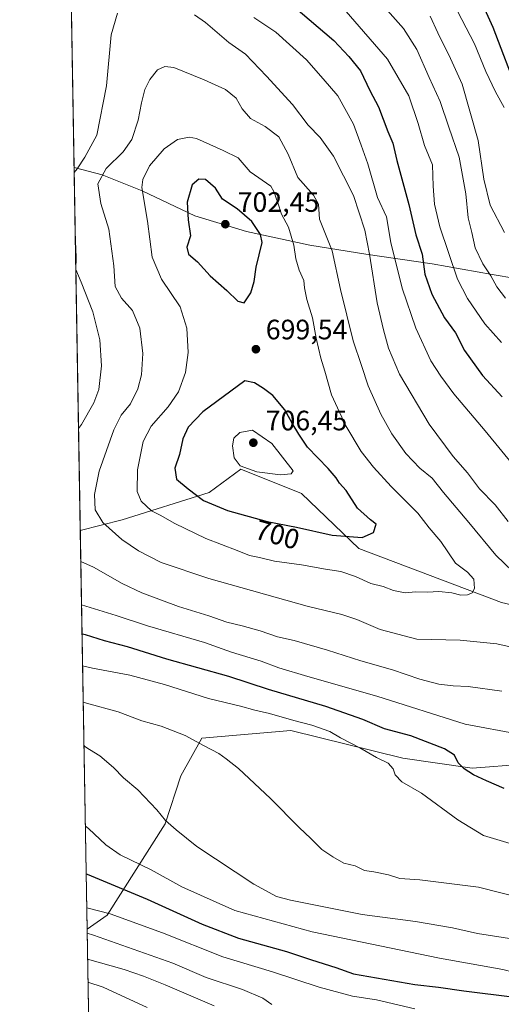
# Model space of a CAD drawing. Units: metres. Extents: x 617406 to 620870, y 4745627 to 4748000.
# Drawn here: x 617406 to 617578, y 4746503 to 4746854 of the extents above; entities that cross this region are included whole.
import ezdxf
from ezdxf.enums import TextEntityAlignment as Align

# ---------------------------------------------------------------- set-up
doc = ezdxf.new("R2010")
doc.units = ezdxf.units.M
doc.header["$MEASUREMENT"] = 0
for name, color, linetype, lineweight in [('Arbolado forestal CxS', 92, 'Continuous', 0), ('Comarca CxS', 21, 'Continuous', 0), ('Comunidad Autónoma CxS', 142, 'Continuous', 0), ('Curva de nivel maestra', 30, 'Continuous', 30), ('Curva de nivel normal', 30, 'Continuous', 0), ('Entidad de ámbito territorial', 7, 'Continuous', 0), ('Entidad de ámbito territorial CxS', 92, 'Continuous', 0), ('Matorral CxS', 135, 'Continuous', 0), ('Municipio CxS', 4, 'Continuous', 0), ('Provincia CxS', 1, 'Continuous', 0), ('Punto de cota en terreno', 7, 'Continuous', 0), ('Rótulo de curva de nivel directora', 7, 'Continuous', 0), ('Rótulo de punto de cota en terreno', 7, 'Continuous', 0)]:
    doc.layers.add(name, color=color, linetype=linetype, lineweight=lineweight)
doc.styles.add('Style-Arial', font='txt')

# ---------------------------------------------------------------- blocks, each defined once
blk = doc.blocks.new('5PATER')
at = {"layer": 'Punto de cota en terreno', "linetype": 'Continuous', "lineweight": 0}
h = blk.add_hatch(color=51, dxfattribs=at)
edge = h.paths.add_edge_path()
edge.add_ellipse((0, 0), major_axis=(-0.1095731443231308, -0.1110710700762829), ratio=0.9994222409660322, start_angle=0, end_angle=360)

msp = doc.modelspace()

# ---------------------------------------------------------------- linework, layer by layer
at = {"layer": 'Arbolado forestal CxS', "color": 92, "linetype": 'Continuous', "lineweight": 0, "extrusion": (-0.004773329625955501, 0.2797036991940718, 0.960074505432487), "elevation": 1325374.574600444, "flags": 128}
msp.add_lwpolyline([(-698330.6052795277, -4546187.969374213), (-698330.6052795277, -4546788.668027094)], dxfattribs=at)
at = {"layer": 'Arbolado forestal CxS', "color": 92, "linetype": 'Continuous', "lineweight": 0, "extrusion": (0.005299819199002576, -0.3105539040056293, 0.9505409957615297), "elevation": -1470171.569940182, "flags": 128}
msp.add_lwpolyline([(698330.7624898031, 4501298.782841792), (698330.7624898031, 4501448.450360201)], dxfattribs=at)
at = {"layer": 'Arbolado forestal CxS', "color": 92, "linetype": 'Continuous', "lineweight": 0}
for points in [[(617933.4039000003, 4746545.004100001, 685.2688000000053), (617886.2367000004, 4746568.8015, 688.1937999999936), (617823.8731000006, 4746585.4981, 694.5050999999949), (617782.5613000002, 4746589.0055, 691.5858000000007), (617729.7549000002, 4746601.324899999, 689.4951000000001), (617680.1333, 4746612.396299999, 689.4578000000038), (617630.4429000001, 4746633.632900001, 689.1587000000001), (617577.6365, 4746645.952500001, 693.5298000000039), (617526.6891000001, 4746665.2739, 699.0127999999969), (617506.2287, 4746684.8201, 703.6716000000015), (617484.5717000002, 4746693.555299999, 704.4217000000062), (617473.1957, 4746685.2125, 700.6996000000072), (617442.1376999998, 4746675.4527, 691.6680999999953), (617427.1797000002, 4746671.639699999, 687.5941000000021), (617417.3391000004, 4747248.271199999, 519.5519999999962)], [(617680.1333, 4746612.396299999, 689.4578000000038), (617630.4429000001, 4746633.632900001, 689.1587000000001), (617577.6365, 4746645.952500001, 693.5298000000039), (617526.6891000001, 4746665.2739, 699.0127999999969), (617506.2287, 4746684.8201, 703.6716000000015), (617484.5717000002, 4746693.555299999, 704.4217000000062), (617473.1957, 4746685.2125, 700.6996000000072), (617442.1376999998, 4746675.4527, 691.6680999999953), (617427.1797000002, 4746671.639699999, 687.5941000000021)], [(617680.1333, 4746612.396299999, 689.4578000000038), (617630.4429000001, 4746633.632900001, 689.1587000000001), (617577.6365, 4746645.952500001, 693.5298000000039), (617526.6891000001, 4746665.2739, 699.0127999999969), (617506.2287, 4746684.8201, 703.6716000000015), (617484.5717000002, 4746693.555299999, 704.4217000000062), (617473.1957, 4746685.2125, 700.6996000000072), (617442.1376999998, 4746675.4527, 691.6680999999953), (617427.1797000002, 4746671.639699999, 687.5941000000021)], [(617680.1333, 4746612.396299999, 689.4578000000038), (617649.6853, 4746606.4539, 685.9566000000051), (617617.9133000001, 4746608.1259, 685.4475999999995), (617615.2591000004, 4746606.996900001, 685.1808000000019), (617602.7133, 4746601.660300001, 682.3745999999956), (617585.6540999999, 4746588.191500001, 676.8175999999949), (617567.2430999996, 4746586.785700001, 675.0966000000044), (617542.4451000001, 4746590.415899999, 670.9909000000043), (617502.3605000004, 4746600.2863, 668.6965000000055), (617470.6196999997, 4746597.511499999, 665.2639999999956), (617463.0884999996, 4746584.112500001, 662.139599999995), (617457.4889000002, 4746566.9167, 659.3815999999933), (617436.7503000004, 4746534.3599, 644.7078000000038), (617429.6072000006, 4746529.395300001, 641.1074999999983)]]:
    msp.add_polyline3d(points, dxfattribs=at)
msp.add_polyline3d([(617680.1333, 4746612.396299999, 689.4578000000038), (617649.6853, 4746606.4539, 685.9566000000051), (617617.9133000001, 4746608.1259, 685.4475999999995), (617615.2591000004, 4746606.996900001, 685.1808000000019), (617602.7133, 4746601.660300001, 682.3745999999956), (617585.6540999999, 4746588.191500001, 676.8175999999949), (617567.2430999996, 4746586.785700001, 675.0966000000044), (617542.4451000001, 4746590.415899999, 670.9909000000043), (617502.3605000004, 4746600.2863, 668.6965000000055), (617470.6196999997, 4746597.511499999, 665.2639999999956), (617463.0884999996, 4746584.112500001, 662.139599999995), (617457.4889000002, 4746566.9167, 659.3815999999933), (617436.7503000004, 4746534.3599, 644.7078000000038), (617429.6072000006, 4746529.395300001, 641.1074999999983), (617427.1797000002, 4746671.639699999, 687.5941000000021), (617442.1376999998, 4746675.4527, 691.6680999999953), (617473.1957, 4746685.2125, 700.6996000000072), (617484.5717000002, 4746693.555299999, 704.4217000000062), (617506.2287, 4746684.8201, 703.6716000000015), (617526.6891000001, 4746665.2739, 699.0127999999969), (617577.6365, 4746645.952500001, 693.5298000000039), (617630.4429000001, 4746633.632900001, 689.1587000000001)], close=True, dxfattribs=at)
at = {"layer": 'Comarca CxS', "color": 21, "linetype": 'Continuous', "lineweight": 0, "flags": 128}
msp.add_lwpolyline([(618394.6856183443, 4745643.868184899), (617445.0000008936, 4745627.419982514), (617424.9681177919, 4746801.233533747), (617408.3486029775, 4747775.091638125), (617405.5200008936, 4747940.839982489), (620808.6100009204, 4747999.809982492), (620827.35308133, 4746932.336041096), (620845.8286791913, 4745880.096636017), (620849.2300009201, 4745686.379982517), (620687.31909567, 4745683.575770634), (618880.2690037921, 4745652.278323388), (618626.16587269, 4745647.877348115), (618623.3741018639, 4745647.829004433)], close=True, dxfattribs=at)
at = {"layer": 'Comunidad Autónoma CxS', "color": 142, "linetype": 'Continuous', "lineweight": 0, "flags": 128}
msp.add_lwpolyline([(618394.6856183443, 4745643.868184899), (617445.0000008936, 4745627.419982514), (617424.9681177919, 4746801.233533747), (617408.3486029775, 4747775.091638125), (617405.5200008936, 4747940.839982489), (620808.6100009204, 4747999.809982492), (620827.35308133, 4746932.336041096), (620845.8286791913, 4745880.096636017), (620849.2300009201, 4745686.379982517), (620687.31909567, 4745683.575770634), (618880.2690037921, 4745652.278323388), (618626.16587269, 4745647.877348115), (618623.3741018639, 4745647.829004433)], close=True, dxfattribs=at)
at = {"layer": 'Curva de nivel maestra', "color": 30, "linetype": 'Continuous', "lineweight": 30, "flags": 128}
for points, elevation in [([(617583.8300000001, 4746827.2301), (617574.7199999997, 4746851.220100001), (617566.79, 4746868.540100001)], 650), ([(617503.3799999999, 4746858.790100001), (617517.7999999998, 4746846.550100001), (617523.0899999999, 4746840.8301), (617527.3300000001, 4746835.7401), (617530.6600000003, 4746828.700099999), (617533.6799999997, 4746822.920100001), (617537.0599999996, 4746814.110099999), (617538.8600000005, 4746809.940099999), (617540.2999999998, 4746803.720100001), (617544.5899999999, 4746788.090100001), (617547.1200000001, 4746777.190099999), (617549.2800000003, 4746770.300100001), (617550.2800000003, 4746763.200099999), (617552.75, 4746755.9801), (617557.3499999996, 4746747.630100001), (617561.2199999997, 4746742.2401), (617564.5099999999, 4746735.880100001), (617570.8399999999, 4746727.0101), (617577.8799999999, 4746719.4101)], 675), ([(617485.6900000004, 4746752.920100001), (617488.0999999996, 4746756.460100001), (617489.2599999999, 4746760.550100001), (617490.0700000003, 4746765.620100001), (617492.1799999997, 4746774.5001), (617491.5099999999, 4746777.340100001), (617488.4800000006, 4746781.960100001), (617483.1900000004, 4746786.460100001), (617477.9900000002, 4746789.9901), (617475.4699999997, 4746793.860099999), (617471.9600000001, 4746796.960100001), (617469.4800000006, 4746797.0601), (617467.1200000001, 4746795.0701), (617465.3899999997, 4746788.8201), (617465.7000000002, 4746782.550100001), (617466.5099999999, 4746776.880100001), (617465.2999999998, 4746772.840100001), (617465.7999999998, 4746770.3101), (617469.0499999998, 4746767.530099999), (617473.5499999998, 4746762.5801), (617479.5599999996, 4746757.380100001), (617483.4800000006, 4746753.4801), (617485.6900000004, 4746752.920100001)], 700), ([(617527.9199999999, 4746669.1601), (617531.9199999999, 4746670.920100001), (617532.9199999999, 4746673.9301), (617530.8899999997, 4746675.4901), (617526.2300000006, 4746679.690099999), (617522.2199999997, 4746685.960100001), (617519.7400000002, 4746688.610099999), (617518.6100000005, 4746690.5101), (617515.75, 4746693.7401), (617508.2999999998, 4746701.4101), (617505.2199999997, 4746706.020099999), (617502.8600000005, 4746709.940099999), (617500.3099999996, 4746714.770099999), (617496, 4746719.840100001), (617492.6799999997, 4746722.360099999), (617489.4400000004, 4746724.3201), (617485.9699999997, 4746725.050100001), (617470.9199999999, 4746714.0701), (617465.7000000002, 4746708.600099999), (617463.8700000001, 4746704.4101), (617462.5700000003, 4746698.790100001), (617461, 4746693.860099999), (617461.5800000001, 4746689.9901), (617465.7400000002, 4746686.4901), (617471.2300000006, 4746682.3101), (617479.7300000006, 4746678.7601), (617493.8899999997, 4746674.870100001), (617504.4699999997, 4746672.790100001), (617517.1399999997, 4746669.940099999), (617527.9199999999, 4746669.1601)], 700), ([(617578.5999999996, 4746579.590100001), (617572.3399999999, 4746582.3101), (617567.7100000001, 4746584.460100001), (617564.3300000001, 4746586.530099999), (617562.1900000004, 4746588.780099999), (617560.8600000005, 4746591.5101), (617557.3600000005, 4746593.770099999), (617545.3200000003, 4746598.390100001), (617535.8499999996, 4746600.9001), (617528.1500000004, 4746604.220100001), (617514.9100000003, 4746608.8301), (617494.4699999997, 4746614.9301), (617480.2800000003, 4746619.530099999), (617458.04, 4746625.780099999), (617444.0999999996, 4746630.090100001), (617435.8200000003, 4746632.270099999), (617429.0700000003, 4746634.4101), (617427.8102000002, 4746634.693600001)], 675), ([(617429.2717000004, 4746549.056500001), (617429.5800000001, 4746548.940099999), (617451.0199999996, 4746540.100099999), (617470.7199999997, 4746531.120100001), (617483.75, 4746526.140100001), (617500.8799999999, 4746521.4001), (617509.7599999999, 4746518.420100001), (617518.4800000006, 4746515.640100001), (617524.8499999996, 4746513.420100001), (617546.75, 4746509.540100001), (617555.2199999997, 4746508.6801), (617564.2100000001, 4746507.350099999), (617582.4299999997, 4746505.020099999), (617599.1299999999, 4746501.970100001)], 649.9999999999999)]:
    msp.add_lwpolyline(points, dxfattribs=dict(at, elevation=elevation))
at = {"layer": 'Curva de nivel normal', "color": 30, "linetype": 'Continuous', "lineweight": 0, "flags": 128}
for points, elevation in [([(617579.1200000001, 4746754.539999999), (617576.0099999999, 4746758.65), (617573.8499999996, 4746762.58), (617571, 4746766.880000001), (617568.2400000002, 4746772.51), (617567.0499999998, 4746778.08), (617565.7800000003, 4746783.220000001), (617564.9199999999, 4746791.789999999), (617562.54, 4746804.980000001), (617558.8399999999, 4746815.58), (617555.79, 4746824.789999999), (617551.8200000003, 4746833.32), (617547.3799999999, 4746843.350000001), (617542.7100000001, 4746850.869999999), (617532.0800000001, 4746862.880000001)], 665), ([(617578.6799999997, 4746822.699999999), (617575.5800000001, 4746828.26), (617572.0800000001, 4746835.52), (617568, 4746845.34), (617560.5, 4746859.76)], 655), ([(617440.4699999997, 4746856.32), (617438.2400000002, 4746848.539999999), (617436.5800000001, 4746830.34), (617433.1100000005, 4746812.810000001), (617428.7599999999, 4746804.880000001), (617426.0800000001, 4746800.789999999), (617424.9977000002, 4746799.501300001)], 685), ([(617580.04, 4746674.859999999), (617575.4400000004, 4746680.850000001), (617569.8300000001, 4746686.58), (617565.4900000002, 4746692.24), (617560.3600000005, 4746698.109999999), (617551.8300000001, 4746709.57), (617541.2599999999, 4746727.439999999), (617537.3499999996, 4746736.789999999), (617535.5700000003, 4746743.32), (617533.2300000006, 4746752.980000001), (617530.4800000006, 4746770.300000001), (617528.7999999998, 4746778.82), (617524.8200000003, 4746791.24), (617517.6699999999, 4746805.26), (617512.9199999999, 4746812), (617508.6100000005, 4746816.359999999), (617503.0099999999, 4746823.76), (617493.75, 4746833.83), (617486.2400000002, 4746841.66), (617480.25, 4746845.84), (617471.9199999999, 4746853.039999999), (617468, 4746855.680000001)], 685), ([(617489.1799999997, 4746854.83), (617497.0199999996, 4746849.5), (617508.0099999999, 4746839.720000001), (617513.9000000004, 4746832.84), (617519.2100000001, 4746826.800000001), (617524.75, 4746816.67), (617527.5599999996, 4746809.17), (617529.9000000004, 4746802.57), (617533.4199999999, 4746790.49), (617536.5599999996, 4746783.619999999), (617538.1799999997, 4746774.52), (617542.1299999999, 4746758.189999999), (617547.0700000003, 4746743.92), (617552.3899999997, 4746732.199999999), (617555.9699999997, 4746726.810000001), (617560.6399999997, 4746720.390000001), (617571.8399999999, 4746707.25), (617582.6200000001, 4746694.039999999)], 680.0000000000001), ([(617577.6600000003, 4746738.789999999), (617571.7300000006, 4746745.439999999), (617565.4699999997, 4746754.52), (617562.0099999999, 4746761.34), (617555.6299999999, 4746780.09), (617553.6900000004, 4746788.100000001), (617553.2000000002, 4746794.560000001), (617552.9600000001, 4746802.180000001), (617550.1200000001, 4746809.039999999), (617547.9100000003, 4746816.92), (617544.5099999999, 4746826.880000001), (617536.9500000002, 4746839.859999999), (617522.1200000001, 4746856.890000001)], 670), ([(617552.1900000004, 4746855.220000001), (617554.8799999999, 4746849.289999999), (617559.4100000003, 4746840.16), (617563.6399999997, 4746830.949999999), (617569.2800000003, 4746810.84), (617571.3200000003, 4746797.02), (617573.6399999997, 4746787.84), (617578.7599999999, 4746778)], 660), ([(617457.3700000001, 4746837.32), (617454.7999999998, 4746836.050000001), (617452.0599999996, 4746832.680000001), (617450.29, 4746829.07), (617449.0199999996, 4746824.350000001), (617447.8399999999, 4746818.17), (617445.5899999999, 4746811.199999999), (617442.5, 4746806.890000001), (617436.4600000001, 4746800.939999999), (617433.4500000002, 4746795.380000001), (617434.54, 4746788.42), (617437.3799999999, 4746779.220000001), (617439.1500000004, 4746766.180000001), (617439.6799999997, 4746758.779999999), (617441.9000000004, 4746754.600000001), (617445.8300000001, 4746750.24), (617448.4500000002, 4746743.880000001), (617449.5700000003, 4746734.880000001), (617449.0599999996, 4746727.220000001), (617447.75, 4746722.220000001), (617445.1200000001, 4746716.880000001), (617441.8399999999, 4746712.880000001), (617439.2000000002, 4746707.550000001), (617433.8700000001, 4746692.880000001), (617432.2100000001, 4746684.550000001), (617432.54, 4746679), (617435.2800000003, 4746674.560000001), (617442.0499999998, 4746668.470000001), (617448.0199999996, 4746664.380000001), (617456.0599999996, 4746660.279999999), (617473.1299999999, 4746654.5), (617508.2599999999, 4746644.67), (617520.6399999997, 4746641.680000001), (617526.0099999999, 4746639.9), (617534.3799999999, 4746636.310000001), (617547.4800000006, 4746632.869999999), (617562.8600000005, 4746632.470000001), (617576.04, 4746631.24), (617590.4299999997, 4746628.039999999)], 690), ([(617584.6699999999, 4746654.15), (617575.6100000005, 4746662.869999999), (617566.0499999998, 4746674.529999999), (617556.9199999999, 4746685.180000001), (617552.9100000003, 4746690.32), (617548.5300000003, 4746693.939999999), (617543.5199999996, 4746699.180000001), (617538.4400000004, 4746706.17), (617534.54, 4746713.199999999), (617529.9900000002, 4746723.33), (617527.6900000004, 4746730.52), (617524.6900000004, 4746739.390000001), (617520.2000000002, 4746757.699999999), (617517.2000000002, 4746771.460000001), (617512.6100000005, 4746782.82), (617512.2599999999, 4746788.189999999), (617510.5, 4746791.380000001), (617504.9000000004, 4746797.640000001), (617501.4299999997, 4746805.980000001), (617498.0700000003, 4746812.140000001), (617493.2800000003, 4746815.9), (617488.0499999998, 4746818.689999999), (617485.0599999996, 4746822.140000001), (617482.8499999996, 4746825.930000001), (617479.0300000003, 4746829.109999999), (617471.4500000002, 4746832.529999999), (617460.6399999997, 4746836.92), (617457.3700000001, 4746837.32)], 690), ([(617466.0800000001, 4746812.09), (617461.9000000004, 4746811.180000001), (617457.1399999997, 4746807.91), (617451.8799999999, 4746801.789999999), (617449.4900000002, 4746796.99), (617449.1399999997, 4746794.07), (617451.1399999997, 4746782.140000001), (617452.8200000003, 4746769.27), (617456.1799999997, 4746761.4), (617462.8099999996, 4746751.550000001), (617465.2400000002, 4746743.880000001), (617465.7400000002, 4746735.16), (617464.7999999998, 4746728.01), (617462.2300000006, 4746721.180000001), (617458.5899999999, 4746715.83), (617452.5300000003, 4746708.9), (617449.6500000004, 4746703.369999999), (617447.5599999996, 4746693.279999999), (617447.4900000002, 4746685.550000001), (617448.9800000006, 4746682.140000001), (617452.6500000004, 4746678.730000001), (617455.75, 4746677.09), (617460.9900000002, 4746674.130000001), (617472.0800000001, 4746668.82), (617483.1799999997, 4746664.51), (617487.5999999996, 4746662.680000001), (617491.2199999997, 4746661.99), (617496.5899999999, 4746660.75), (617506.1799999997, 4746659.460000001), (617514.7599999999, 4746657.869999999), (617520.25, 4746657), (617525.54, 4746655.279999999), (617530.9500000002, 4746652.76), (617535.3399999999, 4746651.680000001), (617539.1200000001, 4746650.199999999), (617543.2800000003, 4746649.42), (617547.0800000001, 4746649.75), (617551.29, 4746649.699999999), (617555.2800000003, 4746649.859999999), (617559.9400000004, 4746649.350000001), (617563.1900000004, 4746648.600000001), (617565.4800000006, 4746648.680000001), (617567.25, 4746649.390000001), (617568.0199999996, 4746651.01), (617567.7699999996, 4746654.289999999), (617565.5199999996, 4746656.82), (617561.2100000001, 4746659.960000001), (617556.0199999996, 4746667.76), (617551.8600000005, 4746672.600000001), (617547.8099999996, 4746677.890000001), (617538.3099999996, 4746687.359999999), (617531.9699999997, 4746694.25), (617527.5899999999, 4746699.890000001), (617522.0199999996, 4746708.970000001), (617516.9000000004, 4746720.060000001), (617514.5999999996, 4746728.550000001), (617513.1399999997, 4746733.220000001), (617511.5099999999, 4746740.26), (617510.2000000002, 4746747.58), (617508.0700000003, 4746754.060000001), (617507.2400000002, 4746758.230000001), (617507.0800000001, 4746760.949999999), (617505.3499999996, 4746764.57), (617504.1399999997, 4746768.619999999), (617503.5300000003, 4746773.49), (617501.5700000003, 4746779.949999999), (617499.0099999999, 4746784.550000001), (617497.7400000002, 4746788.66), (617496.3300000001, 4746792.67), (617495.2100000001, 4746794.619999999), (617487.8300000001, 4746799.67), (617483.5999999996, 4746804.710000001), (617478.1900000004, 4746807.27), (617468.75, 4746811.630000001), (617466.0800000001, 4746812.09)], 695), ([(617425.4178999999, 4746774.878699999), (617425.6799999997, 4746769.220000001), (617425.6002000002, 4746764.787699999), (617427.4800000006, 4746760.27), (617431.6600000003, 4746749.74), (617434.1900000004, 4746739.680000001), (617434.7400000002, 4746730.430000001), (617433.7800000003, 4746722.039999999), (617432.0499999998, 4746717.26), (617427.6399999997, 4746709.49), (617426.5584000006, 4746708.046900001)], 685), ([(617488.7199999997, 4746707.5), (617484.1699999999, 4746706.640000001), (617482.0700000003, 4746704.57), (617481.5800000001, 4746701.92), (617482.1399999997, 4746697.550000001), (617484.3399999999, 4746694.74), (617490.2599999999, 4746692.640000001), (617498.7599999999, 4746691.5), (617502.5199999996, 4746691.92), (617503.2300000006, 4746692.949999999), (617495.6399999997, 4746702.720000001), (617488.7199999997, 4746707.5)], 705), ([(617427.3674999997, 4746660.637499999), (617431.9299999997, 4746658.550000001), (617442.1299999999, 4746652.74), (617449.1600000003, 4746649.359999999), (617462.2999999998, 4746644.58), (617473.0899999999, 4746641.17), (617479.4900000002, 4746638.9), (617484.9600000001, 4746637.609999999), (617491.4600000001, 4746635.810000001), (617497.6900000004, 4746633.67), (617503.6100000005, 4746632.359999999), (617515.4900000002, 4746628.970000001), (617527.4500000002, 4746625.119999999), (617538.7199999997, 4746621.869999999), (617548.4800000006, 4746618.57), (617555.3200000003, 4746616.779999999), (617560.4299999997, 4746616.17), (617565.7100000001, 4746615.99), (617577.7999999998, 4746614.300000001)], 685), ([(617583.8799999999, 4746598.91), (617564.6600000003, 4746602.57), (617533.1799999997, 4746612.529999999), (617508.4699999997, 4746619.57), (617498.1399999997, 4746622.66), (617491.7999999998, 4746624.99), (617481.1600000003, 4746628.24), (617471.5599999996, 4746631.630000001), (617451.1600000003, 4746637.57), (617440.0300000003, 4746641.26), (617427.6317999996, 4746645.150900001)], 680), ([(617428.0033, 4746623.382099999), (617431.5800000001, 4746622.460000001), (617444.8499999996, 4746619.960000001), (617457.2999999998, 4746616.640000001), (617472.9600000001, 4746611.710000001), (617484.4699999997, 4746609.01), (617489.5800000001, 4746607.480000001), (617494.7999999998, 4746606.34), (617503.4500000002, 4746603.859999999), (617509.9500000002, 4746602.210000001), (617516.3899999997, 4746599.859999999), (617520.1600000003, 4746597.67), (617527.0199999996, 4746594.100000001), (617533.0199999996, 4746590.680000001), (617537.2000000002, 4746588.66), (617538.9800000006, 4746586.58), (617539.7100000001, 4746584.390000001), (617542.1200000001, 4746581.92), (617549.1399999997, 4746577.869999999), (617562.0999999996, 4746568.430000001), (617571.2400000002, 4746562.76), (617580.7300000006, 4746559.939999999)], 670), ([(617428.2246000003, 4746610.414200001), (617429.4000000004, 4746610.039999999), (617440.7000000002, 4746606.880000001), (617449.1399999997, 4746603.76), (617456.1100000005, 4746601.84), (617464.6799999997, 4746598.51), (617471.3899999997, 4746594.76), (617476.7199999997, 4746592), (617479.25, 4746590.140000001), (617483.6600000003, 4746586.689999999), (617495.0999999996, 4746575.949999999), (617505.3300000001, 4746565.619999999), (617509.5199999996, 4746561.720000001), (617513.4299999997, 4746557.77), (617517.4400000004, 4746555.17), (617521.3399999999, 4746552.850000001), (617525.3300000001, 4746551.9), (617528.6900000004, 4746550.310000001), (617532.0800000001, 4746549.83), (617537.3399999999, 4746548.76), (617541.3399999999, 4746547.42), (617548.4400000004, 4746546.930000001), (617569.4600000001, 4746544.369999999), (617584.9900000002, 4746540.380000001)], 665), ([(617583.5899999999, 4746525.550000001), (617569.0800000001, 4746527.850000001), (617560.1399999997, 4746529.789999999), (617547, 4746532.119999999), (617527.9299999997, 4746534.640000001), (617502.25, 4746539.689999999), (617497.3099999996, 4746541.029999999), (617489.1699999999, 4746545.359999999), (617468.7800000003, 4746558.890000001), (617461.4199999999, 4746564.83), (617457.6600000003, 4746568.08), (617454.4900000002, 4746571.9), (617447.7000000002, 4746579.119999999), (617442.5999999996, 4746583.34), (617439.0099999999, 4746587), (617434.1500000004, 4746591.189999999), (617430.4500000002, 4746593.439999999), (617428.4918999998, 4746594.751599999)], 660), ([(617428.9811000006, 4746566.085999999), (617430.1399999997, 4746565.32), (617436.25, 4746559.4), (617441.4400000004, 4746555.92), (617452.4900000002, 4746550.539999999), (617463.4699999997, 4746544.5), (617482.4400000004, 4746536.029999999), (617510.04, 4746528.350000001), (617555.4699999997, 4746519.02), (617578.1799999997, 4746514.960000001), (617585.5, 4746513.050000001), (617592.4699999997, 4746512.15), (617602.4699999997, 4746510.279999999), (617610.7999999998, 4746507.880000001), (617623.4699999997, 4746504.75), (617635.7599999999, 4746501.41)], 655), ([(617546.7300000006, 4746500.9), (617532.9600000001, 4746504.100000001), (617524.4900000002, 4746505.42), (617512.4699999997, 4746508.699999999), (617495.7999999998, 4746514.17), (617478.1500000004, 4746519.42), (617456.54, 4746528.050000001), (617437.8200000003, 4746534.83), (617429.4775, 4746536.9934)], 645), ([(617495.6200000001, 4746502.430000001), (617492.3600000005, 4746504.689999999), (617485.1100000005, 4746507.800000001), (617472.1399999997, 4746512.08), (617460.2100000001, 4746517.17), (617431.9299999997, 4746527.24), (617429.6319000004, 4746527.948999999)], 639.9999999999999), ([(617475.0199999996, 4746502.01), (617457.4600000001, 4746509.449999999), (617449.75, 4746512.550000001), (617442.9000000004, 4746514.99), (617429.7911, 4746518.6218)], 634.9999999999999), ([(617451.0999999996, 4746501.42), (617435.2999999998, 4746508.609999999), (617429.9312000005, 4746510.4089)], 630)]:
    msp.add_lwpolyline(points, dxfattribs=dict(at, elevation=elevation))
at = {"layer": 'Entidad de ámbito territorial', "color": 7, "linetype": 'Continuous', "lineweight": 0, "flags": 128}
msp.add_lwpolyline([(617914.6430000009, 4746730.833000001), (617887.3000000016, 4746732.236999998), (617858.9480000008, 4746733.362000001), (617824.4050000019, 4746738.540999998), (617794.8890000016, 4746740.529), (617770.5450000007, 4746744.164000001), (617737.9500000012, 4746747.478999999), (617705.4850000015, 4746750.672000002), (617679.6570000014, 4746752.491000001), (617674.1770000008, 4746753.117000001), (617662.0820000023, 4746754.501000003), (617626.4250000007, 4746758.382000002), (617582.7820000004, 4746761.571000002), (617574.3200000003, 4746763.07), (617552.937, 4746766.857000001), (617529.2319999998, 4746770.252000002), (617509.2150000001, 4746773.476000001), (617486.618000001, 4746778.421000001), (617468.0730000018, 4746783.968999999), (617449.3219999999, 4746792.943999999), (617434.9650000018, 4746798.586999999), (617424.9681177925, 4746801.233533748)], dxfattribs=at)
at = {"layer": 'Entidad de ámbito territorial CxS', "color": 92, "linetype": 'Continuous', "lineweight": 0, "flags": 128}
msp.add_lwpolyline([(617914.6430000003, 4746730.833000001), (617887.2999999988, 4746732.236999999), (617858.9480000002, 4746733.362000001), (617824.4050000014, 4746738.540999999), (617794.8890000009, 4746740.528999999), (617770.5450000003, 4746744.164), (617737.9500000007, 4746747.479), (617705.4850000008, 4746750.672000002), (617679.6569999986, 4746752.490999999), (617674.1770000001, 4746753.117000001), (617662.0819999995, 4746754.501000001), (617626.4250000002, 4746758.382), (617582.7819999999, 4746761.571000001), (617574.3199999998, 4746763.07), (617552.9369999995, 4746766.857), (617529.2319999993, 4746770.252000002), (617509.2149999996, 4746773.476), (617486.6180000005, 4746778.421), (617468.072999999, 4746783.969), (617449.3219999993, 4746792.944), (617434.964999999, 4746798.586999998), (617424.9681177919, 4746801.233533747), (617408.3486029775, 4747775.091638125)], dxfattribs=at)
at = {"layer": 'Matorral CxS', "color": 135, "linetype": 'Continuous', "lineweight": 0, "extrusion": (0.007192323711326375, -0.4214573412340784, 0.9068197064463989), "elevation": -1995437.536513646, "flags": 128}
msp.add_lwpolyline([(698329.1891155883, 4294034.352735463), (698329.1891155882, 4294336.550948758)], dxfattribs=at)
at = {"layer": 'Matorral CxS', "color": 135, "linetype": 'Continuous', "lineweight": 0}
for points in [[(617434.2832000004, 4746255.3959, 513.7253000000055), (617429.6072000006, 4746529.395300001, 641.1074999999983), (617436.7503000004, 4746534.3599, 644.7078000000038), (617457.4889000002, 4746566.9167, 659.3815999999933), (617463.0884999996, 4746584.112500001, 662.139599999995), (617470.6196999997, 4746597.511499999, 665.2639999999956), (617502.3605000004, 4746600.2863, 668.6965000000055), (617542.4451000001, 4746590.415899999, 670.9909000000043), (617567.2430999996, 4746586.785700001, 675.0966000000044), (617585.6540999999, 4746588.191500001, 676.8175999999949), (617602.7133, 4746601.660300001, 682.3745999999956), (617615.2591000004, 4746606.996900001, 685.1808000000019), (617617.9133000001, 4746608.1259, 685.4475999999995), (617649.6853, 4746606.4539, 685.9566000000051), (617680.1333, 4746612.396299999, 689.4578000000038), (617729.7549000002, 4746601.324899999, 689.4951000000001), (617782.5613000002, 4746589.0055, 691.5858000000007), (617823.8731000006, 4746585.4981, 694.5050999999949), (617886.2367000004, 4746568.8015, 688.1937999999936), (617933.4039000003, 4746545.004100001, 685.2688000000053)], [(617680.1333, 4746612.396299999, 689.4578000000038), (617649.6853, 4746606.4539, 685.9566000000051), (617617.9133000001, 4746608.1259, 685.4475999999995), (617615.2591000004, 4746606.996900001, 685.1808000000019), (617602.7133, 4746601.660300001, 682.3745999999956), (617585.6540999999, 4746588.191500001, 676.8175999999949), (617567.2430999996, 4746586.785700001, 675.0966000000044), (617542.4451000001, 4746590.415899999, 670.9909000000043), (617502.3605000004, 4746600.2863, 668.6965000000055), (617470.6196999997, 4746597.511499999, 665.2639999999956), (617463.0884999996, 4746584.112500001, 662.139599999995), (617457.4889000002, 4746566.9167, 659.3815999999933), (617436.7503000004, 4746534.3599, 644.7078000000038), (617429.6072000006, 4746529.395300001, 641.1074999999983)]]:
    msp.add_polyline3d(points, dxfattribs=at)
at = {"layer": 'Municipio CxS', "color": 4, "linetype": 'Continuous', "lineweight": 0, "flags": 128}
msp.add_lwpolyline([(618394.6856183443, 4745643.868184899), (617445.0000008936, 4745627.419982514), (617424.9681177919, 4746801.233533747), (617408.3486029775, 4747775.091638125)], dxfattribs=at)
at = {"layer": 'Provincia CxS', "color": 1, "linetype": 'Continuous', "lineweight": 0, "flags": 128}
msp.add_lwpolyline([(618394.6856183443, 4745643.868184899), (617445.0000008936, 4745627.419982514), (617424.9681177919, 4746801.233533747), (617408.3486029775, 4747775.091638125), (617405.5200008936, 4747940.839982489), (620808.6100009204, 4747999.809982492), (620827.35308133, 4746932.336041096), (620845.8286791913, 4745880.096636017), (620849.2300009201, 4745686.379982517), (620687.31909567, 4745683.575770634), (618880.2690037921, 4745652.278323388), (618626.16587269, 4745647.877348115), (618623.3741018639, 4745647.829004433)], close=True, dxfattribs=at)

# ---------------------------------------------------------------- block references
at = {"layer": 'Punto de cota en terreno', "color": 7, "linetype": 'Continuous', "lineweight": 0, "xscale": 10, "yscale": 10, "zscale": 10}
for p in [(617479, 4746781, 702.4499999999972), (617489.9299999997, 4746736.369999999, 699.5399999999936), (617489, 4746703, 706.4499999999972)]:
    msp.add_blockref('5PATER', p, dxfattribs=at)

# ---------------------------------------------------------------- texts
at = {"layer": 'Rótulo de curva de nivel directora', "color": 7, "linetype": 'Continuous', "lineweight": 0, "style": 'Style-Arial'}
msp.add_text('700', height=7.000000000000002, rotation=344.6388013283095, dxfattribs=at).set_placement((617497.5847528203, 4746670.201417412), align=Align.MIDDLE_CENTER)
at = {"layer": 'Rótulo de punto de cota en terreno', "color": 7, "linetype": 'Continuous', "lineweight": 0, "style": 'Style-Arial'}
for s, p in [('702,45', (617483.4096999997, 4746785.409700001)), ('699,54', (617493.4578, 4746739.897800001)), ('706,45', (617493.4096999997, 4746707.409700001))]:
    msp.add_text(s, height=7.000000000000002, dxfattribs=at).set_placement(p)

doc.saveas('drawing.dxf')
